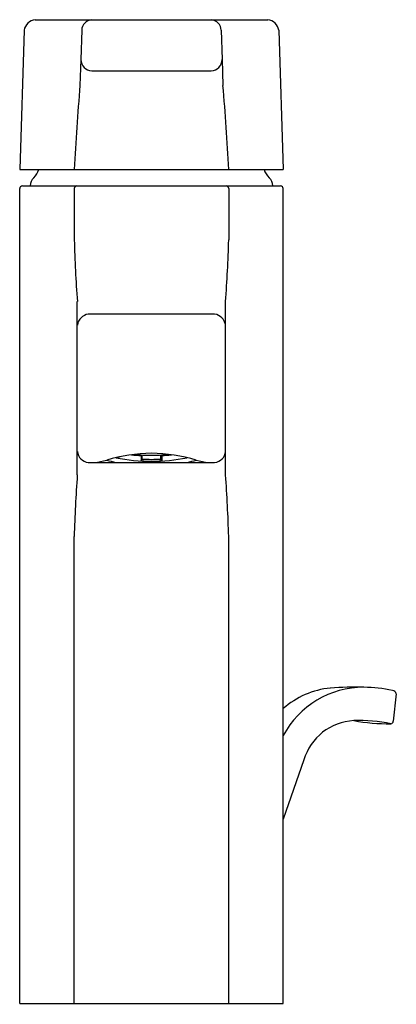
# Model space of a CAD drawing. Units: inches. Extents: x 3699.04 to 3701.74, y 105.99 to 113.04.
import ezdxf

# ---------------------------------------------------------------- set-up
doc = ezdxf.new("R2010")
doc.units = ezdxf.units.IN
doc.header["$LTSCALE"] = 0.64311
doc.header["$MEASUREMENT"] = 0
doc.layers.get('0').update_dxf_attribs({"color": 255, "linetype": 'CONTINUOUS'})
doc.layers.get('Defpoints').update_dxf_attribs({"linetype": 'CONTINUOUS'})
doc.styles.get("Standard").update_dxf_attribs({"font": 'txt', "width": 0.8})

msp = doc.modelspace()

# ---------------------------------------------------------------- linework, layer by layer
for p, q in [((3699.1494, 113.043), (3700.8186, 113.043)), ((3699.0707, 112.9668), (3699.0392, 111.9703)), ((3699.484, 112.9668), (3699.4776, 112.7571)), ((3700.484, 112.9668), (3700.4904, 112.7571)), ((3700.8973, 112.9668), (3700.9288, 111.9703)), ((3699.4776, 112.7571), (3699.4715, 112.5721)), ((3700.4904, 112.7571), (3700.4965, 112.5721)), ((3699.5561, 112.676), (3700.412, 112.676)), ((3699.0392, 111.9703), (3700.9288, 111.9703)), ((3699.0392, 105.99), (3699.0392, 111.8325)), ((3699.0589, 111.8522), (3700.9091, 111.8522)), ((3699.4302, 111.8325), (3699.4302, 111.4645)), ((3700.5379, 111.8325), (3700.5379, 111.4645)), ((3700.9288, 105.99), (3700.9288, 111.8325)), ((3699.4525, 109.7803), (3699.4525, 111.0228)), ((3700.5155, 109.7803), (3700.5155, 111.0228)), ((3700.4367, 110.933), (3699.5313, 110.933)), ((3699.758, 109.9097), (3699.7412, 109.9024)), ((3699.9135, 109.9231), (3699.9106, 109.9182)), ((3699.9106, 109.9182), (3699.9106, 109.8811)), ((3699.9106, 109.8811), (3699.9177, 109.8934)), ((3699.9177, 109.8934), (3699.9177, 109.9229)), ((3700.0503, 109.8934), (3700.0503, 109.9229)), ((3700.0574, 109.8811), (3700.0503, 109.8934)), ((3700.0546, 109.9231), (3700.0574, 109.9182)), ((3700.0574, 109.9182), (3700.0574, 109.8811)), ((3699.5313, 109.87), (3700.4367, 109.87)), ((3699.4302, 105.99), (3699.4302, 109.3385)), ((3700.5379, 105.99), (3700.5379, 109.3385)), ((3701.7394, 108.2105), (3701.7177, 108.0143)), ((3701.077, 107.7375), (3700.9288, 107.3113)), ((3699.0392, 105.99), (3700.9288, 105.99))]:
    msp.add_line(p, q)
for centre, radius, start, end in [((3699.1627, 112.9506), 0.0934, 98.1755, 170.01044), ((3699.5629, 112.9643), 0.079, 94.42413, 178.20087), ((3700.4051, 112.9643), 0.079, 1.79913, 85.57587), ((3700.8053, 112.9506), 0.0934, 9.98956, 81.8245), ((3699.56, 112.7582), 0.0824, 180.7671, 267.26036), ((3700.408, 112.7582), 0.0824, 272.73964, 359.2329), ((3717.3334, 111.031), 17.9282, 175.06879, 176.99688), ((3682.6347, 111.031), 17.9282, 3.00312, 4.93121), ((3699.0608, 111.9983), 0.1181, 312.07736, 346.28646), ((3700.9072, 111.9983), 0.1181, 193.71354, 227.92264), ((3699.1927, 111.8522), 0.0787, 132.07736, 180), ((3700.7753, 111.8522), 0.0787, 0, 47.92264), ((3699.0611, 111.8304), 0.0219, 95.5912, 174.36533), ((3699.4525, 111.83), 0.0224, 98.52974, 173.57523), ((3700.5156, 111.83), 0.0224, 6.42477, 81.47026), ((3700.907, 111.8304), 0.0219, 5.63467, 84.4088), ((3709.8625, 111.7716), 10.4368, 181.68594, 184.11426), ((3690.1056, 111.7716), 10.4368, 355.88574, 358.31406), ((3699.5464, 110.8391), 0.0951, 99.16799, 170.83199), ((3700.4216, 110.8391), 0.0951, 9.16801, 80.83201), ((3699.5368, 109.9542), 0.0844, 183.72759, 266.27168), ((3700.0067, 108.6961), 1.2388, 91.04819, 106.11125), ((3699.9792, 111.0987), 1.2212, 258.18573, 270.22814), ((3699.9089, 110.6899), 0.8051, 257.36367, 257.97881), ((3699.9778, 111.1839), 1.2675, 263.81434, 266.96257), ((3699.9829, 111.0509), 1.13, 264.09925, 270.05416), ((3699.984, 111.1396), 1.248, 266.95406, 269.99854), ((3699.9614, 108.6961), 1.2388, 73.88875, 88.95181), ((3699.9851, 111.0509), 1.13, 269.94584, 275.90075), ((3699.9889, 111.0987), 1.2212, 269.77186, 281.81427), ((3699.984, 111.1396), 1.248, 270.00146, 273.04594), ((3699.9903, 111.1839), 1.2675, 273.03743, 276.18566), ((3700.4313, 109.9542), 0.0844, 273.72832, 356.27241), ((3699.5363, 110.328), 0.4595, 274.71881, 285.9978), ((3699.875, 110.5868), 0.7319, 253.15486, 258.3158), ((3699.9853, 111.2916), 1.4125, 266.96744, 269.94658), ((3699.9827, 111.2916), 1.4125, 270.05342, 273.03256), ((3700.093, 110.5868), 0.7319, 281.6842, 286.84514), ((3700.4318, 110.328), 0.4595, 254.0022, 265.28119), ((3710.415, 109.0035), 10.99, 175.94694, 178.2531), ((3689.553, 109.0035), 10.99, 1.7469, 4.05306), ((3701.5027, 107.609), 0.6486, 89.6216, 152.21788), ((3701.3243, 107.6575), 0.5972, 95.55129, 131.47428), ((3701.4474, 105.7078), 2.5505, 88.66182, 94.0738), ((3701.4958, 107.1781), 1.0795, 78.44033, 89.40896), ((3701.7034, 108.199), 0.0378, 17.7525, 76.67135), ((3701.4542, 107.6256), 0.3934, 92.91039, 163.47403), ((3701.4697, 106.843), 1.176, 78.644, 91.73088), ((3701.7006, 109.5851), 1.5891, 260.34963, 270.02525), ((3701.6965, 108.0169), 0.0214, 283.03542, 353.02446)]:
    msp.add_arc(centre, radius, start, end)

# ---------------------------------------------------------------- texts
at = {"layer": 'Defpoints'}
for tag, p, s in [('TRADENAME', (3699.9845, 105.9869), 'SINGULIER'), ('MODELNUMBER', (3699.9845, 105.9886), 'K-10860IN-4'), ('PRODUCT', (3699.9845, 105.9853), 'BATHROOM SINK FAUCET')]:
    msp.add_attdef(tag, p, s, height=0.001, dxfattribs=at)

doc.saveas('drawing.dxf')
